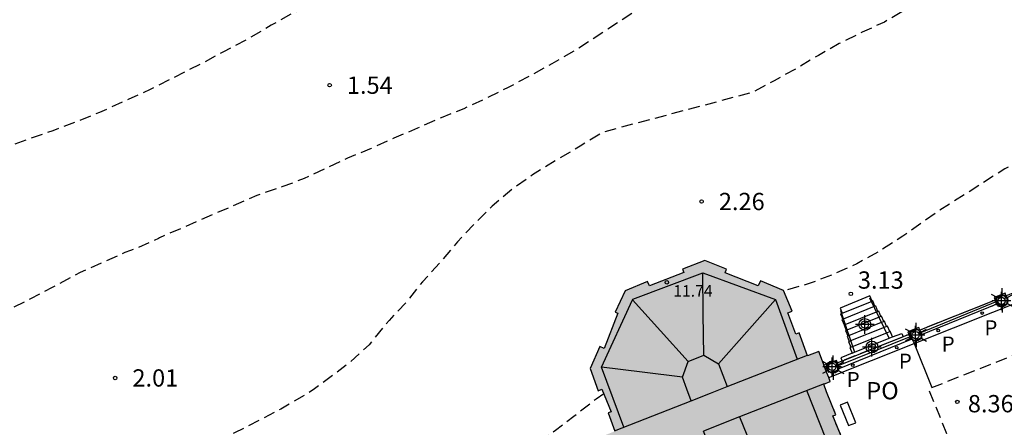
# Model space of a CAD drawing. Units: metres. Extents: x 581694 to 582055, y 4796290 to 4796540.
# Drawn here: x 581881 to 581924, y 4796320 to 4796338 of the extents above; entities that cross this region are included whole.
import ezdxf

# ---------------------------------------------------------------- set-up
doc = ezdxf.new("R2010")
doc.units = ezdxf.units.M
doc.header["$MEASUREMENT"] = 0
doc.linetypes.add('TRAZOS_NORMALES', pattern=[0.75, 0.5, -0.25])
for name, color, linetype in [('020194', 31, 'TRAZOS_NORMALES'), ('020195', 30, 'TRAZOS_NORMALES'), ('020204', 9, 'Continuous'), ('020308', 9, 'Continuous'), ('060106', 9, 'BARANDILLA'), ('060117', 9, 'Continuous'), ('060124', 9, 'Continuous'), ('060141', 9, 'Continuous'), ('060142', 4, 'Continuous'), ('070106', 6, 'Continuous'), ('070110', 9, 'Continuous'), ('070113', 9, 'Continuous'), ('080104', 9, 'TRAZOS_NORMALES'), ('080109', 9, 'Continuous'), ('080110', 9, 'Continuous'), ('080201', 9, 'Continuous'), ('080303', 9, 'Continuous'), ('080316', 9, 'Continuous'), ('100117', 54, 'Continuous'), ('210205', 4, 'Continuous'), ('210305', 4, 'Continuous'), ('250203', 9, 'Continuous'), ('990501', 21, 'Continuous'), ('Centroides', 1, 'Continuous')]:
    doc.layers.add(name, color=color, linetype=linetype)
doc.layers.add('080111', color=7, linetype='Continuous', lineweight=30)
doc.styles.add('ARIAL', font='arial.ttf', dxfattribs={"height": 1})
doc.styles.add('ROMANS', font='romans__.ttf', dxfattribs={"height": 1})
doc.linetypes.add('BARANDILLA', pattern='A,1,[201,DONOSTI.shx,S=0.1,R=0,X=0,Y=0],1', length=2)

# ---------------------------------------------------------------- blocks, each defined once
blk = doc.blocks.new('Centroide')
for points in [[(0.402, 0), (-0.402, 0)], [(0, -0.402), (0, 0.402)]]:
    blk.add_lwpolyline(points)
for radius in [0.256, 0.159]:
    blk.add_circle((0, 0), radius)
blk = doc.blocks.new('PUNTO')
blk.add_circle((0, 0), 0.075)
blk = doc.blocks.new('COTAPU')
blk.add_circle((0, 0), 0.075)
blk = doc.blocks.new('FAROLJ')
for p, q in [((0, 0.248), (0, 0.528)), ((-0.215, 0.124), (-0.458, 0.264)), ((0.215, 0.124), (0.458, 0.264)), ((-0.215, -0.124), (-0.458, -0.264)), ((0, -0.248), (0, -0.528)), ((0.215, -0.124), (0.458, -0.264))]:
    blk.add_line(p, q)
blk.add_circle((0, 0), 0.248)
blk = doc.blocks.new('PLUVI3')
blk.add_circle((0, 0), 0.055)

msp = doc.modelspace()

# ---------------------------------------------------------------- hatches: boundary and pattern name
at = {"layer": '990501'}
msp.add_hatch(color=256, dxfattribs=at).paths.add_polyline_path([(581907.175, 4796318.39), (581907.056, 4796318.684), (581906.821, 4796318.605), (581906.359, 4796319.904), (581906.82, 4796320.087), (581906.525, 4796320.889), (581906.662, 4796320.931), (581906.252, 4796321.912), (581906.096, 4796321.847), (581905.744, 4796322.812), (581906.167, 4796323.76), (581906.351, 4796323.678), (581906.953, 4796325.21), (581906.842, 4796325.253), (581907.274, 4796326.176), (581908.241, 4796326.59), (581908.332, 4796326.397), (581909.813, 4796326.97), (581909.755, 4796327.119), (581910.729, 4796327.5), (581911.67, 4796327.126), (581911.606, 4796326.966), (581913.047, 4796326.398), (581913.136, 4796326.611), (581914.136, 4796326.192), (581914.511, 4796325.306), (581914.33, 4796325.229), (581914.672, 4796324.301), (581914.816, 4796324.355), (581915.188, 4796323.362), (581915.671, 4796323.547), (581915.878, 4796323.007), (581915.896, 4796322.962), (581916.025, 4796322.629), (581916.104, 4796322.426), (581916.172, 4796322.251), (581915.89, 4796322.131), (581916.004, 4796321.801), (581916.412, 4796320.798), (581916.28, 4796320.753), (581917.049, 4796318.891), (581917.137, 4796318.942), (581917.237, 4796318.72), (581917.291, 4796318.599), (581917.338, 4796318.493), (581917.409, 4796318.335), (581917.288, 4796318.266), (581917.389, 4796318.035), (581917.231, 4796317.973), (581918.212, 4796315.587), (581918.355, 4796315.631), (581918.456, 4796315.403), (581918.574, 4796315.442), (581918.832, 4796314.797), (581918.693, 4796314.733), (581918.794, 4796314.502), (581918.636, 4796314.44), (581919.617, 4796312.054), (581919.76, 4796312.098), (581919.861, 4796311.87), (581919.979, 4796311.909), (581920.222, 4796311.285), (581920.082, 4796311.221), (581920.197, 4796310.965), (581920.04, 4796310.901), (581921.048, 4796308.526), (581921.191, 4796308.571), (581921.294, 4796308.345), (581921.412, 4796308.385), (581921.665, 4796307.748), (581921.018, 4796307.505), (581920.959, 4796307.633), (581920.749, 4796307.551), (581920.692, 4796307.691), (581919.012, 4796307.007), (581919.066, 4796306.832), (581918.831, 4796306.759), (581918.881, 4796306.631), (581918.257, 4796306.373), (581918.22, 4796306.495), (581916.331, 4796305.74), (581916.373, 4796305.616), (581915.751, 4796305.349), (581915.686, 4796305.455), (581915.453, 4796305.382), (581915.398, 4796305.528), (581913.717, 4796304.823), (581913.77, 4796304.707), (581913.54, 4796304.601), (581913.573, 4796304.466), (581912.936, 4796304.209), (581912.698, 4796304.866), (581912.81, 4796304.921), (581912.722, 4796305.154), (581912.855, 4796305.223), (581911.886, 4796307.614), (581911.73, 4796307.548), (581911.665, 4796307.783), (581911.512, 4796307.725), (581911.259, 4796308.38), (581911.384, 4796308.445), (581911.303, 4796308.663), (581911.444, 4796308.735), (581910.457, 4796311.138), (581910.316, 4796311.055), (581910.231, 4796311.313), (581910.112, 4796311.264), (581909.846, 4796311.884), (581909.965, 4796311.967), (581909.876, 4796312.175), (581910.011, 4796312.248), (581909.042, 4796314.653), (581908.912, 4796314.604), (581908.778, 4796314.883), (581908.727, 4796314.892), (581908.699, 4796314.968), (581908.552, 4796315.356), (581908.368, 4796315.885), (581907.599, 4796317.747), (581907.475, 4796317.676), (581907.196, 4796318.352), (581907.18, 4796318.393)], flags=0)

# ---------------------------------------------------------------- linework, layer by layer
at = {"layer": '020194', "flags": 128}
for points, elevation in [([(582044.211, 4796440.798), (582043.814, 4796440.444), (582043.07, 4796439.697), (582042.31, 4796438.988), (582041.504, 4796438.269), (582040.754, 4796437.447), (582039.87, 4796436.682), (582034.662, 4796432.54), (582033.789, 4796431.811), (582032.949, 4796431.134), (582031.086, 4796429.774), (582027.866, 4796427.06), (582027.735, 4796426.876), (582027.577, 4796426.722), (582026.695, 4796425.962), (582025.994, 4796425.196), (582025.203, 4796424.343), (582024.359, 4796423.448), (582023.534, 4796422.732), (582022.62, 4796422.002), (582021.638, 4796421.222), (582020.698, 4796420.452), (582019.839, 4796419.625), (582018.931, 4796418.802), (582017.929, 4796418.007), (582017.117, 4796417.393), (582015.084, 4796415.875), (582013.197, 4796414.507), (582012.408, 4796413.873), (582011.415, 4796413.081), (582010.351, 4796412.423), (582009.5, 4796411.871), (582007.503, 4796410.378), (582004.479, 4796408.28), (582003.601, 4796407.57), (582002.753, 4796406.865), (582001.827, 4796406.111), (582000.92, 4796405.314), (582000.081, 4796404.603), (581999.342, 4796403.908), (581998.413, 4796403.072), (581997.58, 4796402.366), (581996.781, 4796401.64), (581995.931, 4796400.889), (581995.103, 4796400.263), (581994.228, 4796399.591), (581993.314, 4796398.908), (581992.458, 4796398.252), (581991.536, 4796397.569), (581990.641, 4796396.907), (581988.885, 4796395.799), (581987.858, 4796395.204), (581986.959, 4796394.65), (581986.3, 4796394.18), (581986.125, 4796394.074), (581985.412, 4796393.653), (581983.633, 4796392.419), (581982.689, 4796391.688), (581981.629, 4796391.004), (581980.689, 4796390.351), (581979.765, 4796389.711), (581978.861, 4796389.064), (581977.067, 4796387.628), (581976.183, 4796386.933), (581975.306, 4796386.248), (581974.374, 4796385.634), (581973.325, 4796385.117), (581971.447, 4796383.936), (581970.412, 4796383.33), (581969.433, 4796382.729), (581968.533, 4796382.137), (581967.697, 4796381.531), (581966.655, 4796380.872), (581965.622, 4796380.285), (581964.691, 4796379.703), (581963.73, 4796379.049), (581962.742, 4796378.457), (581960.68, 4796377.249), (581959.748, 4796376.602), (581958.759, 4796375.905), (581957.742, 4796375.219), (581956.807, 4796374.531), (581955.835, 4796373.848), (581954.835, 4796373.237), (581950.35, 4796370.311), (581949.504, 4796369.731), (581948.463, 4796369.097), (581947.48, 4796368.443), (581946.507, 4796367.897), (581945.563, 4796367.417), (581944.66, 4796366.927), (581943.654, 4796366.333), (581942.686, 4796365.697), (581941.674, 4796365.055), (581940.823, 4796364.511), (581939.79, 4796363.838), (581938.9, 4796363.324), (581937.949, 4796362.837), (581937.022, 4796362.391), (581935.899, 4796361.84), (581934.791, 4796361.301), (581933.857, 4796360.835), (581932.809, 4796360.16), (581931.947, 4796359.598), (581931.091, 4796358.997), (581930.166, 4796358.393), (581929.3, 4796357.832), (581928.396, 4796357.353), (581927.333, 4796356.752), (581926.364, 4796356.214), (581925.37, 4796355.668), (581924.426, 4796355.087), (581923.554, 4796354.589), (581922.522, 4796354.112), (581921.549, 4796353.663), (581920.633, 4796353.217), (581919.771, 4796352.682), (581918.854, 4796352.106), (581917.914, 4796351.566), (581917.007, 4796350.983), (581915.946, 4796350.315), (581915.015, 4796349.827), (581914.055, 4796349.425), (581912.978, 4796348.87), (581911.917, 4796348.287), (581910.986, 4796347.793), (581909.989, 4796347.292), (581909.053, 4796346.795), (581908.184, 4796346.299), (581907.134, 4796345.676), (581906.075, 4796345.103), (581905.051, 4796344.495), (581904.026, 4796343.919), (581902.981, 4796343.323), (581901.907, 4796342.768), (581900.832, 4796342.214), (581899.806, 4796341.657), (581898.792, 4796341.194), (581897.769, 4796340.763), (581896.812, 4796340.289), (581895.687, 4796339.652), (581894.781, 4796339.098), (581893.807, 4796338.631), (581892.797, 4796338.2), (581891.915, 4796337.7), (581890.878, 4796337.095), (581889.836, 4796336.551), (581888.868, 4796336.027), (581886.657, 4796334.915), (581885.71, 4796334.483), (581884.461, 4796333.915), (581883.485, 4796333.522), (581882.428, 4796333.123), (581881.341, 4796332.749), (581880.24, 4796332.335), (581879.153, 4796331.888), (581878.118, 4796331.385), (581877.086, 4796330.927), (581875.955, 4796330.535), (581874.82, 4796330.154), (581873.693, 4796329.696), (581872.602, 4796329.193), (581871.548, 4796328.735), (581870.631, 4796328.291), (581869.647, 4796327.803), (581868.615, 4796327.455), (581867.352, 4796327.067), (581866.284, 4796326.778), (581865.171, 4796326.478), (581864.055, 4796326.159), (581862.943, 4796325.811), (581861.963, 4796325.452), (581860.949, 4796325.093), (581859.885, 4796324.701), (581858.761, 4796324.261), (581857.692, 4796323.792), (581856.675, 4796323.286), (581855.688, 4796322.717), (581854.726, 4796322.13), (581853.716, 4796321.44), (581852.916, 4796320.797), (581852.049, 4796320.025), (581851.308, 4796319.353), (581851.053, 4796319.117), (581849.028, 4796317.811), (581848.087, 4796317.349), (581846.992, 4796316.887), (581845.891, 4796316.491), (581844.817, 4796316.109), (581843.75, 4796315.786), (581842.702, 4796315.523), (581841.588, 4796315.286), (581840.402, 4796315.01), (581839.394, 4796314.786), (581838.22, 4796314.51), (581837.113, 4796314.233), (581836.052, 4796313.95), (581834.998, 4796313.627), (581833.963, 4796313.232), (581832.962, 4796312.803), (581832.783, 4796312.71), (581831.835, 4796312.274), (581830.907, 4796311.825), (581829.952, 4796311.383), (581828.957, 4796310.861), (581827.915, 4796310.346), (581826.934, 4796309.851), (581826.018, 4796309.356), (581825.076, 4796308.821), (581824.207, 4796308.286), (581823.126, 4796307.731), (581822.774, 4796307.526), (581822.562, 4796307.394), (581821.647, 4796306.865), (581820.744, 4796306.383), (581819.769, 4796305.841), (581818.854, 4796305.359), (581817.879, 4796304.797), (581816.99, 4796304.309), (581816.021, 4796303.82), (581814.96, 4796303.331), (581813.945, 4796302.915), (581812.971, 4796302.513), (581812.022, 4796302.137), (581810.862, 4796301.688), (581809.741, 4796301.239), (581808.773, 4796300.85), (581807.778, 4796300.434), (581806.763, 4796300.045), (581805.749, 4796299.629), (581804.661, 4796299.227), (581803.527, 4796298.791), (581802.353, 4796298.33), (581801.12, 4796297.861), (581799.913, 4796297.406), (581798.719, 4796296.977), (581797.625, 4796296.529), (581796.564, 4796296.101), (581795.536, 4796295.718), (581794.501, 4796295.329), (581793.513, 4796294.939), (581792.545, 4796294.53), (581791.411, 4796294.009), (581790.502, 4796293.586), (581789.421, 4796293.078), (581789.215, 4796292.999), (581788.28, 4796292.583), (581787.265, 4796292.134), (581786.27, 4796291.645), (581785.368, 4796291.176), (581784.374, 4796290.734), (581783.71, 4796290.49), (581782.825, 4796290.178)], 1.14), ([(582044.211, 4796434.665), (582044.091, 4796434.565), (582043.416, 4796433.799), (582042.607, 4796432.973), (582041.65, 4796432.195), (582040.648, 4796431.463), (582039.702, 4796430.883), (582038.777, 4796430.371), (582037.831, 4796429.753), (582036.962, 4796429.06), (582036.054, 4796428.233), (582035.141, 4796427.409), (582034.274, 4796426.609), (582033.347, 4796425.797), (582032.669, 4796425.133), (582027.701, 4796420.656), (582026.925, 4796419.705), (582026.118, 4796418.775), (582025.344, 4796417.852), (582024.585, 4796417.076), (582023.769, 4796416.458), (582018.737, 4796412.453), (582017.972, 4796411.708), (582016.308, 4796410.237), (582015.46, 4796409.443), (582014.667, 4796408.757), (582013.658, 4796408.019), (582011.863, 4796406.935), (582010.037, 4796405.822), (582007.425, 4796403.825), (582006.638, 4796403.133), (582005.743, 4796402.511), (582004.874, 4796401.818), (582003.982, 4796401.221), (581996.035, 4796395.477), (581991.585, 4796392.384), (581990.785, 4796391.75), (581989.944, 4796391.1), (581989.174, 4796390.427), (581985.861, 4796387.845), (581985.004, 4796387.272), (581978.837, 4796382.364), (581976.275, 4796380.523), (581975.367, 4796380.003), (581974.491, 4796379.456), (581973.636, 4796378.822), (581972.839, 4796378.16), (581971.988, 4796377.445), (581971.24, 4796376.743), (581970.228, 4796376.027), (581969.35, 4796375.523), (581968.432, 4796375.103), (581967.428, 4796374.771), (581966.438, 4796374.303), (581965.421, 4796373.698), (581956.324, 4796367.291), (581953.366, 4796365.509), (581952.483, 4796364.824), (581945.964, 4796360.536), (581934.792, 4796354.505), (581932.776, 4796353.495), (581931.728, 4796352.908), (581930.843, 4796352.386), (581928.856, 4796351.39), (581927.918, 4796350.901), (581926.914, 4796350.213), (581925.038, 4796348.927), (581924.13, 4796348.312), (581923.073, 4796347.611), (581922.105, 4796346.987), (581915.664, 4796343.015), (581914.765, 4796342.473), (581913.776, 4796342.001), (581912.738, 4796341.425), (581911.791, 4796340.835), (581910.832, 4796340.275), (581909.759, 4796339.669), (581908.758, 4796338.99), (581905.133, 4796336.628), (581904.086, 4796336.035), (581903.137, 4796335.505), (581902.191, 4796335), (581901.221, 4796334.524), (581900.264, 4796334.081), (581899.282, 4796333.687), (581898.262, 4796333.238), (581897.233, 4796332.803), (581896.254, 4796332.361), (581895.223, 4796331.93), (581894.281, 4796331.496), (581893.343, 4796331.051), (581892.372, 4796330.687), (581891.292, 4796330.32), (581887.059, 4796328.478), (581887.014, 4796328.453), (581886.013, 4796327.995), (581885.808, 4796327.936), (581885.562, 4796327.837), (581884.561, 4796327.401), (581883.619, 4796326.972), (581882.412, 4796326.331), (581881.47, 4796325.836), (581880.402, 4796325.294), (581879.48, 4796324.879), (581878.478, 4796324.449), (581877.397, 4796324.001), (581876.27, 4796323.559), (581875.144, 4796323.09), (581874.029, 4796322.615), (581873.001, 4796322.153), (581872.02, 4796321.73), (581871.058, 4796321.328), (581870.103, 4796320.918), (581868.943, 4796320.47), (581867.795, 4796320.048), (581866.681, 4796319.606), (581865.666, 4796319.143), (581864.479, 4796318.569), (581863.318, 4796317.935), (581862.37, 4796317.387), (581861.414, 4796316.819), (581860.386, 4796316.185), (581859.391, 4796315.477), (581858.336, 4796314.81), (581857.341, 4796314.228), (581856.134, 4796313.713), (581855.146, 4796313.39), (581854.065, 4796313.028), (581852.977, 4796312.579), (581851.903, 4796312.104), (581850.941, 4796311.668), (581849.893, 4796311.252), (581848.819, 4796310.883), (581847.705, 4796310.481), (581846.584, 4796310.072), (581845.503, 4796309.603), (581844.356, 4796309.101), (581843.241, 4796308.586), (581842.134, 4796308.058), (581841.199, 4796307.616), (581840.23, 4796307.153), (581839.103, 4796306.645), (581838.061, 4796306.123), (581837.066, 4796305.608), (581836.124, 4796305.099), (581835.023, 4796304.458), (581834.048, 4796303.857), (581833.126, 4796303.296), (581832.19, 4796302.688), (581831.069, 4796301.955), (581830.259, 4796301.353), (581829.291, 4796300.632), (581829.092, 4796300.54), (581828.044, 4796300.005), (581827.002, 4796299.437), (581826.034, 4796298.948), (581824.84, 4796298.393), (581823.626, 4796297.865), (581822.731, 4796297.469), (581822.525, 4796297.39), (581821.51, 4796296.974), (581821.113, 4796296.816), (581819.94, 4796296.367), (581818.945, 4796296.018), (581817.844, 4796295.629), (581816.75, 4796295.266), (581815.656, 4796294.897), (581814.502, 4796294.468), (581813.534, 4796294.098), (581812.347, 4796293.564), (581811.266, 4796293.069), (581810.284, 4796292.646), (581809.303, 4796292.25), (581808.367, 4796291.861), (581807.273, 4796291.366), (581806.245, 4796290.831), (581805.263, 4796290.282), (581805.086, 4796290.178)], 1.64), ([(581951.831, 4796347.433), (581950.839, 4796346.854), (581949.799, 4796346.299), (581948.877, 4796345.7), (581947.875, 4796345.119), (581946.921, 4796344.442), (581945.954, 4796343.714), (581945.03, 4796342.952), (581943.218, 4796341.588), (581942.28, 4796340.874), (581940.328, 4796339.82), (581939.319, 4796339.259), (581938.213, 4796338.713), (581937.267, 4796338.262), (581936.329, 4796337.848), (581935.419, 4796337.385), (581934.514, 4796336.875), (581933.564, 4796336.375), (581932.686, 4796335.817), (581931.728, 4796335.352), (581930.658, 4796334.871), (581929.739, 4796334.467), (581924.74, 4796331.961), (581923.746, 4796331.474), (581920.803, 4796329.598), (581919.311, 4796328.549), (581918.316, 4796327.913), (581917.322, 4796327.357), (581916.296, 4796326.888), (581915.253, 4796326.492), (581914.141, 4796326.181)], 2.64), ([(581906.337, 4796321.709), (581906.004, 4796321.485), (581905.043, 4796320.734), (581904.242, 4796320.116), (581903.415, 4796319.512), (581902.436, 4796318.82), (581901.569, 4796318.195), (581900.739, 4796317.461), (581899.788, 4796316.707), (581898.902, 4796315.982), (581898.037, 4796315.256), (581897.305, 4796314.51), (581896.577, 4796313.768), (581895.83, 4796312.976), (581895.065, 4796312.085), (581894.757, 4796311.8), (581893.522, 4796310.804), (581893.263, 4796310.672), (581892.301, 4796310.157), (581891.16, 4796309.589), (581890.172, 4796309.16), (581889.151, 4796308.777), (581888.05, 4796308.428), (581887.035, 4796308.125), (581885.961, 4796307.855), (581884.874, 4796307.572), (581884.019, 4796307.381), (581883.74, 4796307.342), (581882.501, 4796307.079), (581881.188, 4796306.763), (581880.067, 4796306.401), (581879.086, 4796306.058), (581878.012, 4796305.655), (581876.984, 4796305.327), (581875.684, 4796305.077), (581874.611, 4796304.966), (581873.53, 4796304.869), (581872.529, 4796304.851), (581871.191, 4796304.813), (581870.163, 4796304.683), (581869.096, 4796304.479), (581868.028, 4796304.183), (581866.981, 4796303.853), (581866.019, 4796303.55), (581865.071, 4796303.174), (581864.083, 4796302.698), (581863.055, 4796302.243), (581861.927, 4796301.608), (581860.859, 4796300.974), (581859.943, 4796300.306), (581859.054, 4796299.473), (581858.914, 4796299.281), (581858.329, 4796298.467), (581857.898, 4796297.931), (581857.699, 4796297.792), (581857.46, 4796297.68), (581856.564, 4796297.224), (581855.425, 4796296.742), (581854.417, 4796296.419), (581853.263, 4796296.076), (581852.189, 4796295.773), (581851.082, 4796295.424), (581849.934, 4796294.982), (581849.006, 4796294.566), (581847.885, 4796294.064), (581846.797, 4796293.504), (581845.696, 4796292.943), (581844.747, 4796292.5), (581843.779, 4796292.071), (581842.778, 4796291.649), (581841.756, 4796291.26), (581840.762, 4796290.844), (581839.8, 4796290.335), (581839.505, 4796290.177)], 2.64)]:
    msp.add_lwpolyline(points, dxfattribs=dict(at, elevation=elevation))
at = {"layer": '020195', "elevation": 2.14, "flags": 128}
msp.add_lwpolyline([(582013.743, 4796399.074), (582009.695, 4796397.01), (582002.121, 4796392.447), (581997.66, 4796389.648), (581996.647, 4796388.973), (581990.15, 4796384.57), (581980.703, 4796377.338), (581977.948, 4796375.801), (581976.992, 4796375.24), (581974.997, 4796374.1), (581973.934, 4796373.437), (581970.972, 4796371.417), (581970.162, 4796370.687), (581968.431, 4796369.171), (581961.276, 4796364.325), (581960.393, 4796363.719), (581959.457, 4796363.135), (581956.63, 4796361.421), (581953.939, 4796359.491), (581946.66, 4796354.71), (581944.858, 4796353.555), (581943.994, 4796352.993), (581943.071, 4796352.337), (581941.282, 4796351.248), (581940.392, 4796350.659), (581939.477, 4796350.021), (581937.557, 4796348.847), (581936.538, 4796348.224), (581936.349, 4796348.133), (581933.388, 4796346.444), (581932.478, 4796346.009), (581923.248, 4796340.741), (581921.371, 4796339.505), (581918.524, 4796337.841), (581917.55, 4796337.396), (581916.553, 4796336.904), (581915.658, 4796336.395), (581914.733, 4796335.846), (581913.732, 4796335.297), (581912.796, 4796334.791), (581906.299, 4796333.06), (581905.318, 4796332.461), (581904.266, 4796331.839), (581903.249, 4796331.208), (581902.355, 4796330.583), (581901.5, 4796329.851), (581900.751, 4796329.111), (581899.994, 4796328.305), (581899.238, 4796327.406), (581898.469, 4796326.571), (581897.747, 4796325.661), (581897.024, 4796324.898), (581896.317, 4796324.031), (581896.161, 4796323.845), (581895.28, 4796323.042), (581893.794, 4796321.93), (581893.403, 4796321.679), (581892.322, 4796321.051), (581891.42, 4796320.576), (581890.312, 4796320.014), (581889.357, 4796319.519), (581888.355, 4796319.01), (581887.3, 4796318.515), (581886.206, 4796318.08), (581885.158, 4796317.67), (581884.137, 4796317.275), (581883.142, 4796316.892), (581882.028, 4796316.45), (581880.96, 4796315.975), (581879.82, 4796315.513), (581878.832, 4796315.15), (581877.81, 4796314.774), (581876.703, 4796314.371), (581875.602, 4796313.936), (581874.514, 4796313.474), (581873.486, 4796313.045), (581872.538, 4796312.636), (581871.49, 4796312.194), (581870.376, 4796311.732), (581869.56, 4796311.33), (581868.698, 4796310.801), (581867.762, 4796310.279), (581866.807, 4796309.876), (581865.707, 4796309.501), (581864.746, 4796309.204), (581863.738, 4796308.921), (581862.558, 4796308.552), (581861.457, 4796308.202), (581860.443, 4796307.846), (581859.349, 4796307.47), (581858.201, 4796307.022), (581857.246, 4796306.613), (581856.271, 4796306.164), (581855.296, 4796305.668), (581854.348, 4796305.16), (581853.392, 4796304.677), (581852.964, 4796304.486)], dxfattribs=at)
at = {"layer": '060106', "flags": 128}
for points in [[(581918.727, 4796324.134), (581917.891, 4796325.87)], [(581923.396, 4796325.716), (581920.054, 4796324.35)], [(581916.608, 4796325.323), (581916.652, 4796325.194)], [(581916.652, 4796325.194), (581917.215, 4796323.515)], [(581916.451, 4796322.908), (581919.677, 4796324.215)]]:
    msp.add_lwpolyline(points, dxfattribs=at)
at = {"layer": '060117', "flags": 128}
for points in [[(581918.866, 4796324.191), (581918.774, 4796324.426), (581918.75, 4796324.416), (581918.656, 4796324.648), (581918.615, 4796324.632), (581918.522, 4796324.865), (581918.491, 4796324.853), (581918.397, 4796325.083), (581918.367, 4796325.071), (581918.273, 4796325.305), (581918.235, 4796325.29), (581918.14, 4796325.523), (581918.106, 4796325.509), (581918.011, 4796325.742), (581917.984, 4796325.731), (581917.892, 4796325.958), (581916.597, 4796325.436), (581916.69, 4796325.209), (581916.652, 4796325.194), (581916.618, 4796325.18), (581916.712, 4796324.948), (581916.675, 4796324.933), (581916.77, 4796324.699), (581916.858, 4796324.467), (581916.833, 4796324.457), (581916.927, 4796324.227), (581916.9, 4796324.216), (581916.99, 4796323.99), (581916.959, 4796323.978), (581917.056, 4796323.738), (581917.02, 4796323.724), (581917.118, 4796323.475)], [(581917.215, 4796323.515), (581918.727, 4796324.134)], [(581918.727, 4796324.134), (581918.866, 4796324.191)], [(581917.118, 4796323.475), (581917.215, 4796323.515)]]:
    msp.add_lwpolyline(points, dxfattribs=at)
at = {"layer": '060124', "flags": 128}
for points in [[(581918.866, 4796324.191), (581919.268, 4796324.332), (581919.329, 4796324.188)], [(581917.118, 4796323.475), (581916.624, 4796323.273), (581916.682, 4796323.135)]]:
    msp.add_lwpolyline(points, dxfattribs=at)
at = {"layer": '060141', "flags": 128}
for points in [[(581916.69, 4796325.209), (581917.962, 4796325.722)], [(581918.072, 4796325.495), (581916.732, 4796324.956)], [(581917.962, 4796325.722), (581917.984, 4796325.731)], [(581918.106, 4796325.509), (581918.072, 4796325.495)], [(581916.812, 4796324.716), (581918.181, 4796325.268)], [(581918.181, 4796325.268), (581918.235, 4796325.29)], [(581918.367, 4796325.071), (581918.291, 4796325.04)], [(581916.732, 4796324.956), (581916.712, 4796324.948)], [(581916.77, 4796324.699), (581916.812, 4796324.716)], [(581918.291, 4796325.04), (581916.891, 4796324.48)], [(581916.971, 4796324.244), (581918.399, 4796324.816)], [(581918.399, 4796324.816), (581918.491, 4796324.853)], [(581916.891, 4796324.48), (581916.858, 4796324.467)], [(581916.927, 4796324.227), (581916.971, 4796324.244)], [(581918.508, 4796324.59), (581917.048, 4796324.013)], [(581917.13, 4796323.768), (581918.617, 4796324.363)], [(581918.615, 4796324.632), (581918.508, 4796324.59)], [(581918.617, 4796324.363), (581918.75, 4796324.416)], [(581917.048, 4796324.013), (581916.99, 4796323.99)], [(581917.056, 4796323.738), (581917.13, 4796323.768)]]:
    msp.add_lwpolyline(points, dxfattribs=at)
at = {"layer": '060142', "flags": 128}
for points in [[(581919.804, 4796323.898), (581953.868, 4796337.453)], [(581916.104, 4796322.426), (581919.804, 4796323.898)]]:
    msp.add_lwpolyline(points, dxfattribs=at)
at = {"layer": '070106', "flags": 128}
for points in [[(581919.764, 4796323.996), (581919.804, 4796323.898)], [(581919.804, 4796323.898), (581920.577, 4796321.983)]]:
    msp.add_lwpolyline(points, dxfattribs=at)
at = {"layer": '070110', "flags": 128}
for points in [[(581923.345, 4796325.868), (581923.73, 4796325.996), (581923.78, 4796325.846)], [(581923.396, 4796325.716), (581923.345, 4796325.868)], [(581923.427, 4796325.623), (581923.396, 4796325.716)], [(581923.82, 4796325.725), (581923.858, 4796325.611), (581923.473, 4796325.483), (581923.427, 4796325.623)], [(581919.615, 4796324.368), (581919.987, 4796324.517), (581920.054, 4796324.35)], [(581919.677, 4796324.215), (581919.615, 4796324.368)], [(581919.722, 4796324.102), (581919.677, 4796324.215)], [(581920.091, 4796324.259), (581920.136, 4796324.145), (581919.764, 4796323.996)], [(581920.054, 4796324.35), (581920.091, 4796324.259)], [(581919.764, 4796323.996), (581919.722, 4796324.102)], [(581916.477, 4796322.786), (581916.489, 4796322.727), (581916.104, 4796322.645), (581916.026, 4796323.011)], [(581916.152, 4796323.058), (581916.407, 4796323.112), (581916.451, 4796322.908)], [(581916.451, 4796322.908), (581916.477, 4796322.786)]]:
    msp.add_lwpolyline(points, dxfattribs=at)
at = {"layer": '070113', "flags": 128}
for points in [[(581923.757, 4796326.08), (581923.28, 4796325.894), (581923.326, 4796325.778), (581920.062, 4796324.479), (581920.017, 4796324.591), (581919.541, 4796324.401), (581919.585, 4796324.29), (581919.329, 4796324.188)], [(581923.427, 4796325.623), (581920.091, 4796324.259)], [(581916.477, 4796322.786), (581919.722, 4796324.102)], [(581919.329, 4796324.188), (581916.682, 4796323.135)], [(581916.026, 4796323.011), (581915.896, 4796322.962)], [(581916.152, 4796323.058), (581916.026, 4796323.011)], [(581916.682, 4796323.135), (581916.484, 4796323.056), (581916.443, 4796323.166), (581916.152, 4796323.058)]]:
    msp.add_lwpolyline(points, dxfattribs=at)
at = {"layer": '080104', "flags": 128}
for points in [[(581953.14, 4796337.639), (581949.905, 4796336.352), (581949.865, 4796336.452), (581949.374, 4796336.271), (581949.419, 4796336.159), (581946.167, 4796334.865), (581946.123, 4796334.974), (581945.643, 4796334.788), (581945.688, 4796334.674), (581942.449, 4796333.386), (581942.405, 4796333.496), (581941.918, 4796333.304), (581941.963, 4796333.192), (581938.708, 4796331.897), (581938.664, 4796332.007), (581938.185, 4796331.821), (581938.23, 4796331.707), (581934.992, 4796330.419), (581934.945, 4796330.537), (581934.465, 4796330.353), (581934.514, 4796330.229), (581931.258, 4796328.934), (581931.212, 4796329.049), (581930.735, 4796328.862), (581930.782, 4796328.744), (581927.518, 4796327.446), (581927.465, 4796327.578), (581926.985, 4796327.381), (581927.036, 4796327.254), (581923.802, 4796325.967), (581923.757, 4796326.08), (581923.28, 4796325.894), (581923.326, 4796325.778), (581920.062, 4796324.479), (581920.017, 4796324.591), (581919.541, 4796324.401), (581919.585, 4796324.29), (581919.329, 4796324.188)], [(581920.577, 4796321.983), (581939.239, 4796329.408)], [(581919.329, 4796324.188), (581916.682, 4796323.135)], [(581916.026, 4796323.011), (581915.896, 4796322.962)], [(581916.104, 4796322.426), (581916.025, 4796322.629), (581915.896, 4796322.962)], [(581916.152, 4796323.058), (581916.026, 4796323.011)], [(581916.682, 4796323.135), (581916.484, 4796323.056), (581916.443, 4796323.166), (581916.152, 4796323.058)], [(581917.237, 4796318.72), (581917.137, 4796318.942), (581917.049, 4796318.891), (581916.28, 4796320.753), (581916.412, 4796320.798), (581916.004, 4796321.801), (581915.89, 4796322.131), (581916.172, 4796322.251), (581916.104, 4796322.426)], [(581919.83, 4796319.42), (581921.225, 4796319.981), (581920.442, 4796321.929), (581920.577, 4796321.983)]]:
    msp.add_lwpolyline(points, dxfattribs=at)
at = {"layer": '080109', "flags": 128}
for points in [[(581907.584, 4796325.796), (581907.596, 4796325.821), (581910.636, 4796326.957)], [(581910.636, 4796326.957), (581913.787, 4796325.805)], [(581910.684, 4796323.389), (581910.66, 4796325.173), (581910.636, 4796326.957)], [(581906.244, 4796322.869), (581907.584, 4796325.796)], [(581907.584, 4796325.796), (581908.808, 4796324.441), (581910.004, 4796323.117)], [(581913.787, 4796325.805), (581912.551, 4796324.409), (581911.315, 4796323.013)], [(581913.787, 4796325.805), (581914.738, 4796323.214)], [(581907.207, 4796320.268), (581906.244, 4796322.869)], [(581909.764, 4796322.429), (581908.004, 4796322.649), (581906.244, 4796322.869)], [(581920.523, 4796308.302), (581915.154, 4796321.859)]]:
    msp.add_lwpolyline(points, dxfattribs=at)
at = {"layer": '080110', "flags": 128}
for points in [[(581910.131, 4796321.413), (581909.947, 4796321.92), (581909.764, 4796322.429), (581910.004, 4796323.117), (581910.684, 4796323.389), (581911.315, 4796323.013), (581911.694, 4796322.024)], [(581911.694, 4796322.024), (581915.179, 4796323.386)], [(581915.899, 4796322.149), (581912.23, 4796320.711)], [(581910.131, 4796321.413), (581910.979, 4796321.744), (581911.694, 4796322.024)], [(581906.81, 4796320.113), (581910.131, 4796321.413)], [(581912.23, 4796320.711), (581910.669, 4796320.1)], [(581912.23, 4796320.711), (581916.635, 4796309.902), (581915.083, 4796309.27), (581910.669, 4796320.1)]]:
    msp.add_lwpolyline(points, dxfattribs=at)
at = {"layer": '080111', "flags": 128}
for points in [[(581914.672, 4796324.301), (581914.33, 4796325.229), (581914.511, 4796325.306), (581914.136, 4796326.192), (581913.136, 4796326.611), (581913.047, 4796326.398), (581911.606, 4796326.966), (581911.67, 4796327.126), (581910.729, 4796327.5), (581909.755, 4796327.119), (581909.813, 4796326.97), (581908.332, 4796326.397), (581908.241, 4796326.59), (581907.274, 4796326.176), (581906.842, 4796325.253), (581906.953, 4796325.21), (581906.351, 4796323.678), (581906.167, 4796323.76), (581905.744, 4796322.812), (581906.096, 4796321.847), (581906.252, 4796321.912), (581906.662, 4796320.931), (581906.525, 4796320.889), (581906.82, 4796320.087)], [(581915.896, 4796322.962), (581915.878, 4796323.007), (581915.671, 4796323.547), (581915.188, 4796323.362), (581914.816, 4796324.355), (581914.672, 4796324.301)], [(581916.104, 4796322.426), (581916.025, 4796322.629), (581915.896, 4796322.962)], [(581917.237, 4796318.72), (581917.137, 4796318.942), (581917.049, 4796318.891), (581916.28, 4796320.753), (581916.412, 4796320.798), (581916.004, 4796321.801), (581915.89, 4796322.131), (581916.172, 4796322.251), (581916.104, 4796322.426)]]:
    msp.add_lwpolyline(points, dxfattribs=at)
at = {"layer": '100117', "flags": 128}
msp.add_lwpolyline([(581916.956, 4796320.337), (581917.276, 4796320.46), (581916.917, 4796321.346), (581916.597, 4796321.223), (581916.956, 4796320.337)], dxfattribs=at)

# ---------------------------------------------------------------- block references
at = {"layer": '020204', "rotation": 359.9987685839998}
for p in [(581894.445, 4796335.102, 1.536), (581910.585, 4796330.056, 2.256), (581917.062, 4796326.05, 3.131), (581885.138, 4796322.402, 2.014), (581921.681, 4796321.362, 8.356)]:
    msp.add_blockref('COTAPU', p, dxfattribs=at)
at = {"layer": '080201', "rotation": 359.9987685839998}
msp.add_blockref('PUNTO', (581909.075, 4796326.548, 11.741), dxfattribs=at)
at = {"layer": '210205', "rotation": 359.9987685839998}
for p in [(581922.761, 4796325.215, 8.339), (581920.855, 4796324.462, 8.332), (581919.054, 4796323.718, 8.341), (581917.145, 4796322.957, 8.334)]:
    msp.add_blockref('PLUVI3', p, dxfattribs=at)
at = {"layer": '250203', "rotation": 359.9987685839998}
for p in [(581923.63, 4796325.762), (581919.89, 4796324.259), (581916.296, 4796322.854)]:
    msp.add_blockref('FAROLJ', p, dxfattribs=at)
at = {"layer": 'Centroides', "rotation": 359.9987685839998}
for p in [(581923.6, 4796325.741), (581917.671, 4796324.721), (581919.873, 4796324.261), (581917.976, 4796323.741), (581916.253, 4796322.882)]:
    msp.add_blockref('Centroide', p, dxfattribs=at)

# ---------------------------------------------------------------- texts
at = {"layer": '020308', "style": 'ARIAL'}
for s, p in [('1.54', (581895.195, 4796334.727)), ('2.26', (581911.335, 4796329.681)), ('3.13', (581917.368, 4796326.274)), ('2.01', (581885.888, 4796322.027)), ('8.36', (581922.14, 4796320.91))]:
    msp.add_text(s, height=0.75, rotation=359.9988, dxfattribs=at).set_placement(p)
at = {"layer": '080303', "style": 'ARIAL'}
msp.add_text('11.74', height=0.5, rotation=359.9988, dxfattribs=at).set_placement((581909.358, 4796325.927))
at = {"layer": '080316', "style": 'ARIAL'}
msp.add_text('PO', height=0.75, rotation=359.9988, dxfattribs=at).set_placement((581917.732, 4796321.474))
at = {"layer": '210305', "style": 'ROMANS'}
for p in [(581922.86, 4796324.253), (581921.004, 4796323.549), (581919.144, 4796322.805), (581916.885, 4796322.009)]:
    msp.add_text('P', height=0.65, rotation=359.9988, dxfattribs=at).set_placement(p)

doc.saveas('drawing.dxf')
